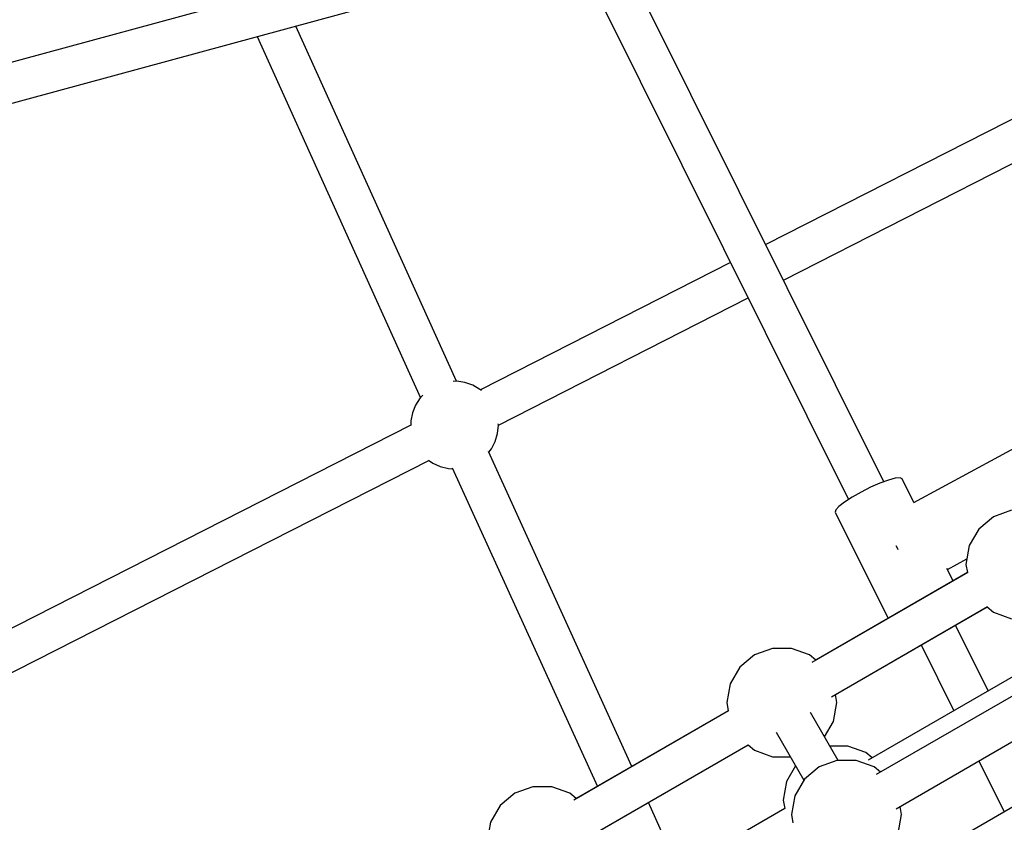
# Model space of a CAD drawing. Units: millimetres. Extents: x -3442 to 27534, y -3513 to 21822.
# Drawn here: x 16494 to 16942, y 12748 to 13112 of the extents above; entities that cross this region are included whole.
import ezdxf

# ---------------------------------------------------------------- set-up
doc = ezdxf.new("R2010")
doc.units = ezdxf.units.MM
doc.layers.add('PV-9450', color=7, linetype='Continuous')
doc.styles.get("Standard").update_dxf_attribs({"font": 'arial.ttf'})
doc.dimstyles.new('Kopia Kopia ISO-25 moduły', dxfattribs={"dimtxt": 300, "dimasz": 210, "dimexe": 1.25, "dimexo": 0.625, "dimgap": 80, "dimtad": 1, "dimdec": 1, "dimlfac": 0.001, "dimtxsty": 'Standard', "dimblk": 'OBLIQUE', "dimcen": 2.5, "dimse1": 1, "dimse2": 1, "dimadec": 0, "dimazin": 0, "dimtfac": 1, "dimtdec": 1, "dimtmove": 0, "dimatfit": 3, "dimfxl": 1, "dimtfillclr": 256, "dimarcsym": 0})

# ---------------------------------------------------------------- blocks, each defined once
blk = doc.blocks.new('*U1')
at = {"layer": 'PV-9450'}
for p, q in [((-17839.74, -7503.22), (-18471.13, -7675.07)), ((-17833.07, -7516.59), (-17707.13, -7769.19)), ((-17691.02, -7761.16), (-17813.84, -7514.82)), ((-18466.41, -7692.44), (-17831.55, -7519.64)), ((-17885.31, -7715.53), (-17958.33, -7554.15)), ((-17549.56, -7554.18), (-17744.74, -7653.41)), ((-17975.92, -7558.94), (-17901.7, -7722.97)), ((-17736.71, -7669.52), (-17541.32, -7570.18)), ((-17760.79, -7661.57), (-17874.45, -7719.36)), ((-17866.27, -7735.4), (-17752.76, -7677.68)), ((-17885.24, -7715.53), (-17886.88, -7715.61)), ((-17881.49, -7716.07), (-17885.24, -7715.53)), ((-17877.91, -7717.31), (-17881.49, -7716.07)), ((-17874.64, -7719.2), (-17877.91, -7717.31)), ((-17874.02, -7719.73), (-17874.64, -7719.2)), ((-17901.84, -7723.11), (-17903.89, -7726.3)), ((-17900.61, -7721.82), (-17901.84, -7723.11)), ((-17903.89, -7726.3), (-17905.29, -7729.81)), ((-17905.29, -7729.81), (-17906.01, -7733.53)), ((-17605.01, -7731.49), (-17677.67, -7770.69)), ((-17906.1, -7735.45), (-18232.01, -7901.16)), ((-17906.01, -7733.53), (-17906.1, -7735.42)), ((-17906.1, -7735.42), (-17906.09, -7735.68)), ((-17866.63, -7739.19), (-17866.27, -7735.42)), ((-17866.27, -7735.42), (-17866.33, -7734.83)), ((-17867.7, -7742.83), (-17866.63, -7739.19)), ((-17870.67, -7747.76), (-17869.43, -7746.19)), ((-17869.43, -7746.19), (-17867.7, -7742.83)), ((-17805.58, -7890.47), (-17870.84, -7747.38)), ((-18223.84, -7917.19), (-17897.85, -7751.45)), ((-17898.05, -7751.31), (-17896.14, -7752.67)), ((-17896.14, -7752.67), (-17892.7, -7754.24)), ((-17892.7, -7754.24), (-17889.02, -7755.14)), ((-17889.02, -7755.14), (-17887.05, -7755.23)), ((-17887.22, -7754.85), (-17821.24, -7899.51)), ((-17685.88, -7759.59), (-17689.01, -7760.42)), ((-17683.74, -7759.39), (-17685.88, -7759.59)), ((-17682.74, -7759.84), (-17683.74, -7759.39)), ((-17677.4, -7770.55), (-17682.74, -7759.84)), ((-17697.12, -7763.68), (-17701.45, -7765.84)), ((-17692.86, -7761.82), (-17697.12, -7763.68)), ((-17689.01, -7760.42), (-17692.86, -7761.82)), ((-17705.5, -7768.13), (-17708.93, -7770.36)), ((-17701.45, -7765.84), (-17705.5, -7768.13)), ((-17711.48, -7772.35), (-17712.93, -7773.95)), ((-17708.93, -7770.36), (-17711.48, -7772.35)), ((-17712.93, -7773.95), (-17713.17, -7775.01)), ((-17713.17, -7775.01), (-17689.12, -7823.24)), ((-17641.26, -7777.08), (-17647.91, -7782.66)), ((-17641.26, -7777.08), (-17647.91, -7782.66)), ((-17633.1, -7774.11), (-17641.26, -7777.08)), ((-17647.91, -7782.66), (-17652.25, -7790.18)), ((-17685.65, -7790.16), (-17685.04, -7791.24)), ((-17685.04, -7791.24), (-17684.67, -7791.93)), ((-17652.25, -7790.18), (-17653.76, -7798.73)), ((-17662.22, -7801), (-17653.31, -7796.18)), ((-17653.76, -7798.73), (-17653.1, -7802.44)), ((-17652.93, -7802.34), (-17723.89, -7843.31)), ((-17653.1, -7802.44), (-17722.04, -7842.24)), ((-17659.62, -7806.21), (-17662.47, -7800.5)), ((-17714.93, -7858.83), (-17643.97, -7817.86)), ((-17713.08, -7857.76), (-17644.14, -7817.96)), ((-17644.14, -7817.96), (-17641.26, -7820.38)), ((-17641.26, -7820.38), (-17633.1, -7823.35)), ((-17643.66, -7856.16), (-17658.55, -7826.28)), ((-17674.17, -7835.3), (-17659.27, -7865.18)), ((-17749.92, -7839.82), (-17756.57, -7845.4)), ((-17749.92, -7839.82), (-17756.57, -7845.4)), ((-17741.76, -7836.85), (-17749.92, -7839.82)), ((-17733.08, -7836.85), (-17741.76, -7836.85)), ((-17733.08, -7836.85), (-17741.76, -7836.85)), ((-17724.92, -7839.82), (-17733.08, -7836.85)), ((-17722.04, -7842.24), (-17724.92, -7839.82)), ((-17756.57, -7845.4), (-17760.91, -7852.92)), ((-17627.31, -7846.72), (-17698.26, -7887.69)), ((-17760.91, -7852.92), (-17762.42, -7861.47)), ((-17623.56, -7853.22), (-17694.51, -7894.19)), ((-17712.42, -7861.47), (-17713.08, -7857.76)), ((-17762.42, -7861.47), (-17761.77, -7865.18)), ((-17713.93, -7870.02), (-17712.42, -7861.47)), ((-17761.7, -7865.14), (-17832, -7905.73)), ((-17761.77, -7865.18), (-17830.92, -7905.1)), ((-17711.87, -7887.73), (-17724.43, -7865.97)), ((-17718.01, -7877.09), (-17713.93, -7870.02)), ((-17685.55, -7909.71), (-17614.6, -7868.74)), ((-17740.06, -7874.89), (-17727.46, -7896.73)), ((-17823.04, -7921.25), (-17752.74, -7880.66)), ((-17821.96, -7920.63), (-17752.81, -7880.7)), ((-17752.81, -7880.7), (-17749.92, -7883.12)), ((-17749.92, -7883.12), (-17741.76, -7886.09)), ((-17707.45, -7881.23), (-17715.62, -7881.23)), ((-17699.3, -7884.2), (-17707.45, -7881.23)), ((-17696.41, -7886.62), (-17699.3, -7884.2)), ((-17741.76, -7886.09), (-17733.6, -7886.09)), ((-17741.76, -7886.09), (-17733.6, -7886.09)), ((-17712.39, -7887.73), (-17720.55, -7890.7)), ((-17703.7, -7887.73), (-17712.39, -7887.73)), ((-17695.55, -7890.7), (-17703.7, -7887.73)), ((-17647.91, -7887.97), (-17636.36, -7911.13)), ((-17731.21, -7890.23), (-17735.29, -7897.3)), ((-17720.55, -7890.7), (-17727.2, -7896.28)), ((-17692.66, -7893.12), (-17695.55, -7890.7)), ((-17601.68, -7891.11), (-17672.64, -7932.08)), ((-17735.29, -7897.3), (-17736.8, -7905.85)), ((-17727.2, -7896.28), (-17731.54, -7903.8)), ((-17858.81, -7902.68), (-17865.46, -7908.26)), ((-17858.81, -7902.68), (-17865.46, -7908.26)), ((-17850.65, -7899.71), (-17858.81, -7902.68)), ((-17841.96, -7899.71), (-17850.65, -7899.71)), ((-17841.96, -7899.71), (-17850.65, -7899.71)), ((-17833.81, -7902.68), (-17841.96, -7899.71)), ((-17830.92, -7905.1), (-17833.81, -7902.68)), ((-17784.21, -7937.31), (-17798.11, -7906.85)), ((-17736.8, -7905.85), (-17736.14, -7909.56)), ((-17731.54, -7903.8), (-17733.05, -7912.35)), ((-17865.46, -7908.26), (-17869.8, -7915.78)), ((-17736.08, -7909.52), (-17806.37, -7950.11)), ((-17683.05, -7912.35), (-17683.7, -7908.64)), ((-17869.8, -7915.78), (-17871.31, -7924.33)), ((-17733.05, -7912.35), (-17732.39, -7916.06)), ((-17684.55, -7920.9), (-17683.05, -7912.35))]:
    blk.add_line(p, q, dxfattribs=at)
blk = doc.blocks.new('_Oblique')
at = {"color": 0, "linetype": 'ByBlock', "lineweight": -2}
blk.add_line((-0.5, -0.5), (0.5, 0.5), dxfattribs=at)
blk = doc.blocks.new('*D9')
at = {"color": 0, "lineweight": -2}
blk.add_line((633.44, -2475.59), (25928.57, -2475.59), dxfattribs=at)
at = {"layer": 'Defpoints', "color": 0}
for p in [(25928.57, 13910.9), (633.44, 9401.84), (25928.57, -2475.59)]:
    blk.add_point(p, dxfattribs=at)
at = {"color": 0, "lineweight": -2, "xscale": 210, "yscale": 210, "zscale": 210, "rotation": 180}
blk.add_blockref('_Oblique', (633.44, -2475.59), dxfattribs=at)
at = {"color": 0, "lineweight": -2, "xscale": 210, "yscale": 210, "zscale": 210}
blk.add_blockref('_Oblique', (25928.57, -2475.59), dxfattribs=at)
at = {"color": 0, "insert": (13281.01, -2215.3), "char_height": 300, "attachment_point": 5}
blk.add_mtext('25,3m', dxfattribs=at)
blk = doc.blocks.new('*D10')
at = {"color": 0, "lineweight": -2}
blk.add_line((-1554.31, -3407.86), (27428.88, -3407.86), dxfattribs=at)
at = {"layer": 'Defpoints', "color": 0}
for p in [(27428.88, 13912.9), (-1554.31, 9053.98), (27428.88, -3407.86)]:
    blk.add_point(p, dxfattribs=at)
at = {"color": 0, "lineweight": -2, "xscale": 210, "yscale": 210, "zscale": 210, "rotation": 180}
blk.add_blockref('_Oblique', (-1554.31, -3407.86), dxfattribs=at)
at = {"color": 0, "lineweight": -2, "xscale": 210, "yscale": 210, "zscale": 210}
blk.add_blockref('_Oblique', (27428.88, -3407.86), dxfattribs=at)
at = {"color": 0, "insert": (12937.28, -3174.68), "char_height": 300, "attachment_point": 5}
blk.add_mtext('29m', dxfattribs=at)
blk = doc.blocks.new('*D11')
at = {"color": 0, "lineweight": -2}
blk.add_line((-2077.59, 20227.18), (-2077.59, 439.32), dxfattribs=at)
at = {"layer": 'Defpoints', "color": 0}
for p in [(19625.07, 20227.18), (-2077.59, 439.32), (19377.38, 439.32)]:
    blk.add_point(p, dxfattribs=at)
at = {"color": 0, "lineweight": -2, "xscale": 210, "yscale": 210, "zscale": 210}
for p, rotation in [((-2077.59, 20227.18), 90), ((-2077.59, 439.32), 270)]:
    blk.add_blockref('_Oblique', p, dxfattribs=dict(at, rotation=rotation))
at = {"color": 0, "insert": (-2337.88, 10333.25), "char_height": 300, "attachment_point": 5, "rotation": 90}
blk.add_mtext('19,8m', dxfattribs=at)
blk = doc.blocks.new('*D12')
at = {"color": 0, "lineweight": -2}
blk.add_line((-2985.03, 21717.43), (-2985.03, -1576.62), dxfattribs=at)
at = {"layer": 'Defpoints', "color": 0}
for p in [(19624.35, 21717.43), (-2985.03, -1576.62), (20075.15, -1576.62)]:
    blk.add_point(p, dxfattribs=at)
at = {"color": 0, "lineweight": -2, "xscale": 210, "yscale": 210, "zscale": 210}
for p, rotation in [((-2985.03, 21717.43), 90), ((-2985.03, -1576.62), 270)]:
    blk.add_blockref('_Oblique', p, dxfattribs=dict(at, rotation=rotation))
at = {"color": 0, "insert": (-3245.31, 10070.4), "char_height": 300, "attachment_point": 5, "rotation": 90}
blk.add_mtext('23,3m', dxfattribs=at)

msp = doc.modelspace()

# ---------------------------------------------------------------- linework, layer by layer
msp.add_arc((19624.35, 13912.9), 7804.53, 236.255575, 183.744738)

# ---------------------------------------------------------------- block references
at = {"layer": 'PV-9450'}
msp.add_blockref('*U1', (34577.84, 20663.59), dxfattribs=at)

# ---------------------------------------------------------------- dimensions: what is measured, and where the dimension line sits
for base, p1, p2, picture, middle in [((-2985.03, -1576.62), (19624.35, 21717.43), (20075.15, -1576.62), '*D12', (-3245.31, 10070.4)), ((-2077.59, 439.32), (19625.07, 20227.18), (19377.38, 439.32), '*D11', (-2337.88, 10333.25))]:
    dim = msp.add_linear_dim(base=base, p1=p1, p2=p2, angle=90, dimstyle='Kopia Kopia ISO-25 moduły', override={"dimpost": 'm'})
    dim.commit()
    dim.dimension.update_dxf_attribs({"geometry": picture, "text_midpoint": middle})
for base, p1, p2, picture, middle in [((27428.88, -3407.86), (-1554.31, 9053.98), (27428.88, 13912.9), '*D10', (12937.28, -3174.68)), ((25928.57, -2475.59), (633.44, 9401.84), (25928.57, 13910.9), '*D9', (13281.01, -2215.3))]:
    dim = msp.add_linear_dim(base=base, p1=p1, p2=p2, dimstyle='Kopia Kopia ISO-25 moduły', override={"dimpost": 'm'})
    dim.commit()
    dim.dimension.update_dxf_attribs({"geometry": picture, "text_midpoint": middle})

doc.saveas('drawing.dxf')
